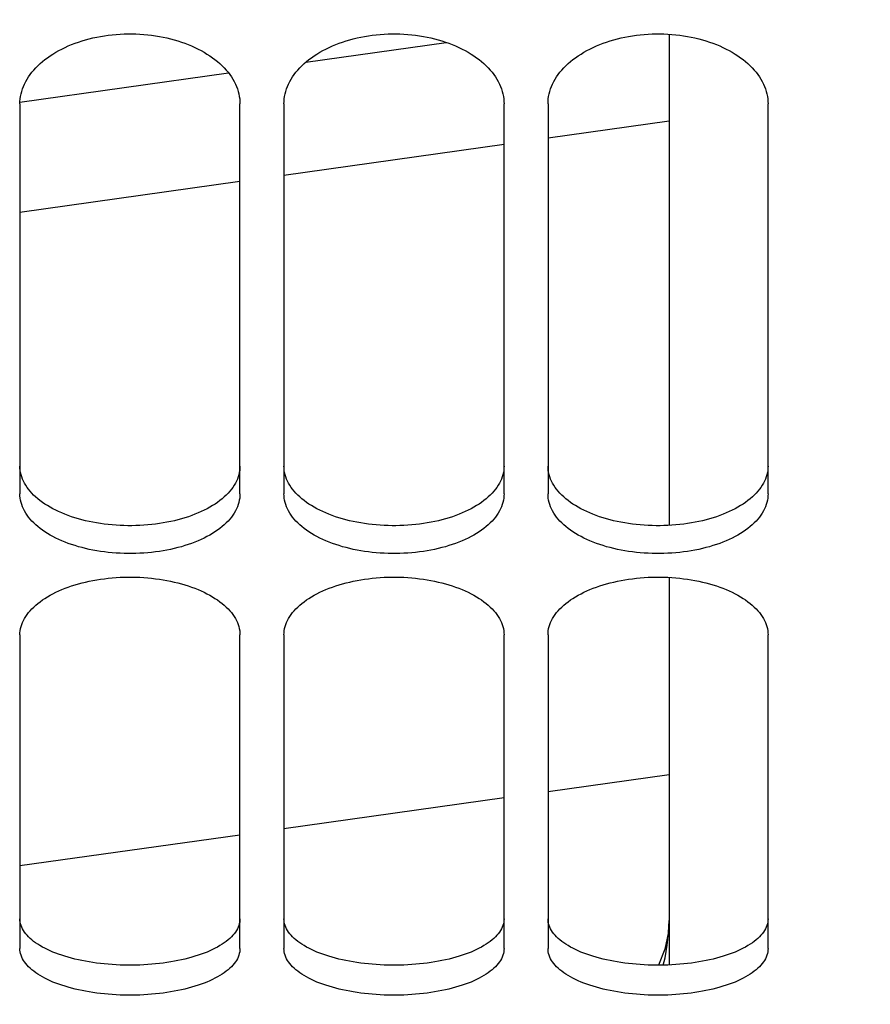
# Paper-space layout 'LSA473-8-012_1' of a CAD drawing. Units: millimetres. Extents: x 0 to 594, y 0 to 420.
# Drawn here: x 333 to 343, y 172 to 183 of the extents above; entities that cross this region are included whole.
import ezdxf

# ---------------------------------------------------------------- set-up
doc = ezdxf.new("R2010")
doc.units = ezdxf.units.MM
doc.header["$LTSCALE"] = 32.67
doc.layers.get('0').update_dxf_attribs({"linetype": 'CONTINUOUS'})
doc.layers.add('SOLIDES', color=7, linetype='CONTINUOUS')
doc.styles.get("Standard").update_dxf_attribs({"font": 'txt', "width": 0.85})
doc.dimstyles.new('DIMSTYLE_7', dxfattribs={"dimtxt": 3.5, "dimasz": 3.5, "dimexe": 1.5, "dimexo": 1, "dimgap": 0.875, "dimtad": 1, "dimdec": 0, "dimlfac": 4, "dimtxsty": 'STANDARD', "dimblk": '_FILLED', "dimblk1": '_FILLED', "dimblk2": '_FILLED', "dimcen": 0.09, "dimclrt": 5, "dimadec": 0, "dimazin": 0, "dimtp": 0.0001, "dimtm": 0.0001, "dimtfac": 1, "dimtdec": 0, "dimtofl": 0, "dimtmove": 0, "dimatfit": 3, "dimldrblk": '_FILLED', "dimfxl": 1, "dimtolj": 1, "dimarcsym": 0})

# ---------------------------------------------------------------- blocks, each defined once
blk = doc.blocks.new('_FILLED')
at = {"color": 0, "linetype": 'BYBLOCK'}
blk.add_solid([(0, 0), (-1, 0.2143), (-1, -0.2143)], dxfattribs=at)
blk = doc.blocks.new('*D34')
at = {"color": 2, "linetype": 'CONTINUOUS'}
for p, q in [((364.426, 229.27), (364.426, 133.112)), ((341.976, 152.118), (341.976, 111.785)), ((364.426, 127.19), (364.426, 111.785)), ((341.976, 113.285), (353.201, 113.285)), ((364.426, 113.285), (353.201, 113.285))]:
    blk.add_line(p, q, dxfattribs=at)
at = {"color": 2, "linetype": 'CONTINUOUS', "xscale": 3.5, "yscale": 3.5, "zscale": 3.5, "rotation": 180}
blk.add_blockref('_FILLED', (341.976, 113.285), dxfattribs=at)
at = {"color": 2, "linetype": 'CONTINUOUS', "xscale": 3.5, "yscale": 3.5, "zscale": 3.5}
blk.add_blockref('_FILLED', (364.426, 113.285), dxfattribs=at)
at = {"color": 5, "linetype": 'CONTINUOUS', "insert": (353.201, 117.66), "char_height": 3.5, "width": 8.925, "attachment_point": 2, "line_spacing_factor": 0.9}
blk.add_mtext('90', dxfattribs=at)

psp = doc.layouts.new('LSA473-8-012_1')

# ---------------------------------------------------------------- linework, layer by layer
at = {"color": 9, "linetype": 'CONTINUOUS'}
for p, q in [((336.725436, 182.641755), (338.319136, 182.865735)), ((333.473121, 182.184672), (335.845408, 182.518075)), ((340.85061, 174.541409), (339.47561, 174.348166)), ((338.97561, 174.277895), (336.47561, 173.926543)), ((335.97561, 173.856273), (333.47561, 173.504921))]:
    psp.add_line(p, q, dxfattribs=at)
at = {"color": 7, "linetype": 'CONTINUOUS'}
for p, q in [((340.85061, 182.957887), (340.85061, 177.375774)), ((340.85061, 181.96842), (339.47561, 181.775176)), ((338.97561, 181.704906), (336.47561, 181.353554)), ((335.97561, 181.283283), (333.47561, 180.931931)), ((340.85061, 176.784898), (340.85061, 172.37994))]:
    psp.add_line(p, q, dxfattribs=at)
psp.add_lwpolyline([(340.850619, 172.888475), (340.843723, 172.756972), (340.803798, 172.559859), (340.731918, 172.377337)], dxfattribs=at)
at = {"color": 9, "linetype": 'CONTINUOUS'}
psp.add_lwpolyline([(340.784297, 172.377882), (340.805536, 172.460614), (340.831059, 172.603118), (340.845842, 172.744392), (340.85061, 172.884438)], dxfattribs=at)
at = {"layer": 'SOLIDES', "color": 7, "linetype": 'CONTINUOUS'}
for p, q in [((333.47561, 182.166964), (333.47561, 177.735778)), ((335.97561, 177.735778), (335.97561, 182.166964)), ((336.47561, 182.166964), (336.47561, 177.735778)), ((338.97561, 177.735778), (338.97561, 182.166964)), ((339.47561, 182.166964), (339.47561, 177.735778)), ((341.97561, 177.735778), (341.97561, 182.166964)), ((333.47561, 176.132261), (333.47561, 172.56708)), ((335.97561, 172.56708), (335.97561, 176.132261)), ((336.47561, 176.132261), (336.47561, 172.56708)), ((338.97561, 172.56708), (338.97561, 176.132261)), ((339.47561, 176.132261), (339.47561, 172.56708)), ((341.97561, 172.56708), (341.97561, 176.132261))]:
    psp.add_line(p, q, dxfattribs=at)
for points in [[(333.47561, 182.166964), (333.476427, 182.195335), (333.478877, 182.223683), (333.48296, 182.252006), (333.488691, 182.280371), (333.496055, 182.308711), (333.505009, 182.336831), (333.515557, 182.36471), (333.527694, 182.392367), (333.541358, 182.419668), (333.556535, 182.446581), (333.573239, 182.473136), (333.591444, 182.499294), (333.611166, 182.525073), (333.632388, 182.550454), (333.655035, 182.575344), (333.67914, 182.599769), (333.704668, 182.623701), (333.731441, 182.646976), (333.759426, 182.669556), (333.788654, 182.691477), (333.819042, 182.712676), (333.850579, 182.733143), (333.883275, 182.752887), (333.917083, 182.771879), (333.952053, 182.790141), (333.988135, 182.807648), (334.02513, 182.824302), (334.063051, 182.840097), (334.101885, 182.855036), (334.141387, 182.86903), (334.181496, 182.882054), (334.222275, 182.894132), (334.263663, 182.905246), (334.305672, 182.9154), (334.348291, 182.92459), (334.39143, 182.932795), (334.43516, 182.940023), (334.479409, 182.946265), (334.523875, 182.951476), (334.568519, 182.955644), (334.61338, 182.95878), (334.658271, 182.960872), (334.703153, 182.961916), (334.748067, 182.961916), (334.792949, 182.960872), (334.83784, 182.95878), (334.882701, 182.955644), (334.927345, 182.951476), (334.971811, 182.946265), (335.01606, 182.940023), (335.05979, 182.932795), (335.102929, 182.92459), (335.145548, 182.9154), (335.187557, 182.905246), (335.228945, 182.894132), (335.269724, 182.882054), (335.309833, 182.86903), (335.349335, 182.855036), (335.388169, 182.840097), (335.42609, 182.824302), (335.463085, 182.807648), (335.499167, 182.790141), (335.534137, 182.771879), (335.567945, 182.752887), (335.600641, 182.733143), (335.632177, 182.712676), (335.662566, 182.691477), (335.691794, 182.669556), (335.719779, 182.646976), (335.746552, 182.623701), (335.77208, 182.599769), (335.796185, 182.575344), (335.818832, 182.550454), (335.840054, 182.525073), (335.859776, 182.499294), (335.87798, 182.473136), (335.894685, 182.446581), (335.909862, 182.419668), (335.923526, 182.392367), (335.935663, 182.36471), (335.946211, 182.336831), (335.955165, 182.308711), (335.962529, 182.280371), (335.96826, 182.252006), (335.972343, 182.223683), (335.974793, 182.195335), (335.97561, 182.166964)], [(336.47561, 182.166964), (336.476427, 182.195335), (336.478877, 182.223683), (336.48296, 182.252006), (336.488691, 182.280371), (336.496055, 182.308711), (336.505009, 182.336831), (336.515557, 182.36471), (336.527694, 182.392367), (336.541358, 182.419668), (336.556535, 182.446581), (336.573239, 182.473136), (336.591444, 182.499294), (336.611166, 182.525073), (336.632388, 182.550454), (336.655035, 182.575344), (336.67914, 182.599769), (336.704668, 182.623701), (336.731441, 182.646976), (336.759426, 182.669556), (336.788654, 182.691477), (336.819042, 182.712676), (336.850579, 182.733143), (336.883275, 182.752887), (336.917083, 182.771879), (336.952053, 182.790141), (336.988135, 182.807648), (337.02513, 182.824302), (337.063051, 182.840097), (337.101885, 182.855036), (337.141387, 182.86903), (337.181496, 182.882054), (337.222275, 182.894132), (337.263663, 182.905246), (337.305672, 182.9154), (337.348291, 182.92459), (337.39143, 182.932795), (337.43516, 182.940023), (337.479409, 182.946265), (337.523875, 182.951476), (337.568519, 182.955644), (337.61338, 182.95878), (337.658271, 182.960872), (337.703153, 182.961916), (337.748067, 182.961916), (337.792949, 182.960872), (337.83784, 182.95878), (337.882701, 182.955644), (337.927345, 182.951476), (337.971811, 182.946265), (338.01606, 182.940023), (338.05979, 182.932795), (338.102929, 182.92459), (338.145548, 182.9154), (338.187557, 182.905246), (338.228945, 182.894132), (338.269724, 182.882054), (338.309833, 182.86903), (338.349335, 182.855036), (338.388169, 182.840097), (338.42609, 182.824302), (338.463085, 182.807648), (338.499167, 182.790141), (338.534137, 182.771879), (338.567945, 182.752887), (338.600641, 182.733143), (338.632177, 182.712676), (338.662566, 182.691477), (338.691794, 182.669556), (338.719779, 182.646976), (338.746552, 182.623701), (338.77208, 182.599769), (338.796185, 182.575344), (338.818832, 182.550454), (338.840054, 182.525073), (338.859776, 182.499294), (338.87798, 182.473136), (338.894685, 182.446581), (338.909862, 182.419668), (338.923526, 182.392367), (338.935663, 182.36471), (338.946211, 182.336831), (338.955165, 182.308711), (338.962529, 182.280371), (338.96826, 182.252006), (338.972343, 182.223683), (338.974793, 182.195335), (338.97561, 182.166964)], [(339.47561, 182.166964), (339.476427, 182.195335), (339.478877, 182.223683), (339.48296, 182.252006), (339.488691, 182.280371), (339.496055, 182.308711), (339.505009, 182.336831), (339.515557, 182.36471), (339.527694, 182.392367), (339.541358, 182.419668), (339.556535, 182.446581), (339.573239, 182.473136), (339.591444, 182.499294), (339.611166, 182.525073), (339.632388, 182.550454), (339.655035, 182.575344), (339.67914, 182.599769), (339.704668, 182.623701), (339.731441, 182.646976), (339.759426, 182.669556), (339.788654, 182.691477), (339.819042, 182.712676), (339.850579, 182.733143), (339.883275, 182.752887), (339.917083, 182.771879), (339.952053, 182.790141), (339.988135, 182.807648), (340.02513, 182.824302), (340.063051, 182.840097), (340.101885, 182.855036), (340.141387, 182.86903), (340.181496, 182.882054), (340.222275, 182.894132), (340.263663, 182.905246), (340.305672, 182.9154), (340.348291, 182.92459), (340.39143, 182.932795), (340.43516, 182.940023), (340.479409, 182.946265), (340.523875, 182.951476), (340.568519, 182.955644), (340.61338, 182.95878), (340.658271, 182.960872), (340.703153, 182.961916), (340.748067, 182.961916), (340.792949, 182.960872), (340.83784, 182.95878), (340.882701, 182.955644), (340.927345, 182.951476), (340.971811, 182.946265), (341.01606, 182.940023), (341.05979, 182.932795), (341.102929, 182.92459), (341.145548, 182.9154), (341.187557, 182.905246), (341.228945, 182.894132), (341.269724, 182.882054), (341.309833, 182.86903), (341.349335, 182.855036), (341.388169, 182.840097), (341.42609, 182.824302), (341.463085, 182.807648), (341.499167, 182.790141), (341.534137, 182.771879), (341.567945, 182.752887), (341.600641, 182.733143), (341.632177, 182.712676), (341.662566, 182.691477), (341.691794, 182.669556), (341.719779, 182.646976), (341.746552, 182.623701), (341.77208, 182.599769), (341.796185, 182.575344), (341.818832, 182.550454), (341.840054, 182.525073), (341.859776, 182.499294), (341.87798, 182.473136), (341.894685, 182.446581), (341.909862, 182.419668), (341.923526, 182.392367), (341.935663, 182.36471), (341.946211, 182.336831), (341.955165, 182.308711), (341.962529, 182.280371), (341.96826, 182.252006), (341.972343, 182.223683), (341.974793, 182.195335), (341.97561, 182.166964)], [(335.97561, 177.735778), (335.974793, 177.710977), (335.972343, 177.686237), (335.96826, 177.661558), (335.962529, 177.636883), (335.955165, 177.612268), (335.946211, 177.587884), (335.935663, 177.563748), (335.923526, 177.539841), (335.909862, 177.516278), (335.894685, 177.493086), (335.87798, 177.470237), (335.859776, 177.447763), (335.840054, 177.425647), (335.818832, 177.403905), (335.796185, 177.382612), (335.77208, 177.361748), (335.746552, 177.341331), (335.719779, 177.321502), (335.691794, 177.302289), (335.662566, 177.283661), (335.632177, 177.265668), (335.600641, 177.248317), (335.567945, 177.231598), (335.534137, 177.215533), (335.499167, 177.200102), (335.463085, 177.185323), (335.42609, 177.171278), (335.388169, 177.15797), (335.349335, 177.145393), (335.309833, 177.133622), (335.269724, 177.122675), (335.228945, 177.112531), (335.187557, 177.103201), (335.145548, 177.094684), (335.102929, 177.086979), (335.05979, 177.080103), (335.01606, 177.074048), (334.971811, 177.068821), (334.927345, 177.064459), (334.882701, 177.060971), (334.83784, 177.058348), (334.792949, 177.056597), (334.748067, 177.055724), (334.703153, 177.055724), (334.658271, 177.056597), (334.61338, 177.058348), (334.568519, 177.060971), (334.523875, 177.064459), (334.479409, 177.068821), (334.43516, 177.074048), (334.39143, 177.080103), (334.348291, 177.086979), (334.305672, 177.094684), (334.263663, 177.103201), (334.222275, 177.112531), (334.181496, 177.122675), (334.141387, 177.133622), (334.101885, 177.145393), (334.063051, 177.15797), (334.02513, 177.171278), (333.988135, 177.185323), (333.952053, 177.200102), (333.917083, 177.215533), (333.883275, 177.231598), (333.850579, 177.248317), (333.819042, 177.265668), (333.788654, 177.283661), (333.759426, 177.302289), (333.731441, 177.321502), (333.704668, 177.341331), (333.67914, 177.361748), (333.655035, 177.382612), (333.632388, 177.403905), (333.611166, 177.425647), (333.591444, 177.447763), (333.573239, 177.470237), (333.556535, 177.493086), (333.541358, 177.516278), (333.527694, 177.539841), (333.515557, 177.563748), (333.505009, 177.587884), (333.496055, 177.612268), (333.488691, 177.636883), (333.48296, 177.661558), (333.478877, 177.686237), (333.476427, 177.710977), (333.47561, 177.735778)], [(338.97561, 177.735778), (338.974793, 177.710977), (338.972343, 177.686237), (338.96826, 177.661558), (338.962529, 177.636883), (338.955165, 177.612268), (338.946211, 177.587884), (338.935663, 177.563748), (338.923526, 177.539841), (338.909862, 177.516278), (338.894685, 177.493086), (338.87798, 177.470237), (338.859776, 177.447763), (338.840054, 177.425647), (338.818832, 177.403905), (338.796185, 177.382612), (338.77208, 177.361748), (338.746552, 177.341331), (338.719779, 177.321502), (338.691794, 177.302289), (338.662566, 177.283661), (338.632177, 177.265668), (338.600641, 177.248317), (338.567945, 177.231598), (338.534137, 177.215533), (338.499167, 177.200102), (338.463085, 177.185323), (338.42609, 177.171278), (338.388169, 177.15797), (338.349335, 177.145393), (338.309833, 177.133622), (338.269724, 177.122675), (338.228945, 177.112531), (338.187557, 177.103201), (338.145548, 177.094684), (338.102929, 177.086979), (338.05979, 177.080103), (338.01606, 177.074048), (337.971811, 177.068821), (337.927345, 177.064459), (337.882701, 177.060971), (337.83784, 177.058348), (337.792949, 177.056597), (337.748067, 177.055724), (337.703153, 177.055724), (337.658271, 177.056597), (337.61338, 177.058348), (337.568519, 177.060971), (337.523875, 177.064459), (337.479409, 177.068821), (337.43516, 177.074048), (337.39143, 177.080103), (337.348291, 177.086979), (337.305672, 177.094684), (337.263663, 177.103201), (337.222275, 177.112531), (337.181496, 177.122675), (337.141387, 177.133622), (337.101885, 177.145393), (337.063051, 177.15797), (337.02513, 177.171278), (336.988135, 177.185323), (336.952053, 177.200102), (336.917083, 177.215533), (336.883275, 177.231598), (336.850579, 177.248317), (336.819042, 177.265668), (336.788654, 177.283661), (336.759426, 177.302289), (336.731441, 177.321502), (336.704668, 177.341331), (336.67914, 177.361748), (336.655035, 177.382612), (336.632388, 177.403905), (336.611166, 177.425647), (336.591444, 177.447763), (336.573239, 177.470237), (336.556535, 177.493086), (336.541358, 177.516278), (336.527694, 177.539841), (336.515557, 177.563748), (336.505009, 177.587884), (336.496055, 177.612268), (336.488691, 177.636883), (336.48296, 177.661558), (336.478877, 177.686237), (336.476427, 177.710977), (336.47561, 177.735778)], [(341.97561, 177.735778), (341.974793, 177.710977), (341.972343, 177.686237), (341.96826, 177.661558), (341.962529, 177.636883), (341.955165, 177.612268), (341.946211, 177.587884), (341.935663, 177.563748), (341.923526, 177.539841), (341.909862, 177.516278), (341.894685, 177.493086), (341.87798, 177.470237), (341.859776, 177.447763), (341.840054, 177.425647), (341.818832, 177.403905), (341.796185, 177.382612), (341.77208, 177.361748), (341.746552, 177.341331), (341.719779, 177.321502), (341.691794, 177.302289), (341.662566, 177.283661), (341.632177, 177.265668), (341.600641, 177.248317), (341.567945, 177.231598), (341.534137, 177.215533), (341.499167, 177.200102), (341.463085, 177.185323), (341.42609, 177.171278), (341.388169, 177.15797), (341.349335, 177.145393), (341.309833, 177.133622), (341.269724, 177.122675), (341.228945, 177.112531), (341.187557, 177.103201), (341.145548, 177.094684), (341.102929, 177.086979), (341.05979, 177.080103), (341.01606, 177.074048), (340.971811, 177.068821), (340.927345, 177.064459), (340.882701, 177.060971), (340.83784, 177.058348), (340.792949, 177.056597), (340.748067, 177.055724), (340.703153, 177.055724), (340.658271, 177.056597), (340.61338, 177.058348), (340.568519, 177.060971), (340.523875, 177.064459), (340.479409, 177.068821), (340.43516, 177.074048), (340.39143, 177.080103), (340.348291, 177.086979), (340.305672, 177.094684), (340.263663, 177.103201), (340.222275, 177.112531), (340.181496, 177.122675), (340.141387, 177.133622), (340.101885, 177.145393), (340.063051, 177.15797), (340.02513, 177.171278), (339.988135, 177.185323), (339.952053, 177.200102), (339.917083, 177.215533), (339.883275, 177.231598), (339.850579, 177.248317), (339.819042, 177.265668), (339.788654, 177.283661), (339.759426, 177.302289), (339.731441, 177.321502), (339.704668, 177.341331), (339.67914, 177.361748), (339.655035, 177.382612), (339.632388, 177.403905), (339.611166, 177.425647), (339.591444, 177.447763), (339.573239, 177.470237), (339.556535, 177.493086), (339.541358, 177.516278), (339.527694, 177.539841), (339.515557, 177.563748), (339.505009, 177.587884), (339.496055, 177.612268), (339.488691, 177.636883), (339.48296, 177.661558), (339.478877, 177.686237), (339.476427, 177.710977), (339.47561, 177.735778)], [(333.47561, 176.132261), (333.476427, 176.155597), (333.478877, 176.178918), (333.48296, 176.202226), (333.488691, 176.225573), (333.496055, 176.248906), (333.505009, 176.272063), (333.515557, 176.295027), (333.527694, 176.317813), (333.541358, 176.340312), (333.556535, 176.362495), (333.573239, 176.384389), (333.591444, 176.405961), (333.611166, 176.427223), (333.632388, 176.448162), (333.655035, 176.468702), (333.67914, 176.48886), (333.704668, 176.508616), (333.731441, 176.527834), (333.759426, 176.546481), (333.788654, 176.564587), (333.819042, 176.582101), (333.850579, 176.599012), (333.883275, 176.615329), (333.917083, 176.631026), (333.952053, 176.646122), (333.988135, 176.660597), (334.02513, 176.674368), (334.063051, 176.687431), (334.101885, 176.699787), (334.141387, 176.711363), (334.181496, 176.722138), (334.222275, 176.732131), (334.263663, 176.741328), (334.305672, 176.74973), (334.348291, 176.757336), (334.39143, 176.764127), (334.43516, 176.770109), (334.479409, 176.775277), (334.523875, 176.77959), (334.568519, 176.78304), (334.61338, 176.785637), (334.658271, 176.787369), (334.703153, 176.788233), (334.748067, 176.788233), (334.792949, 176.787369), (334.83784, 176.785637), (334.882701, 176.78304), (334.927345, 176.77959), (334.971811, 176.775277), (335.01606, 176.770109), (335.05979, 176.764127), (335.102929, 176.757336), (335.145548, 176.74973), (335.187557, 176.741328), (335.228945, 176.732131), (335.269724, 176.722138), (335.309833, 176.711363), (335.349335, 176.699787), (335.388169, 176.687431), (335.42609, 176.674368), (335.463085, 176.660597), (335.499167, 176.646122), (335.534137, 176.631026), (335.567945, 176.615329), (335.600641, 176.599012), (335.632177, 176.582101), (335.662566, 176.564587), (335.691794, 176.546481), (335.719779, 176.527834), (335.746552, 176.508616), (335.77208, 176.48886), (335.796185, 176.468702), (335.818832, 176.448162), (335.840054, 176.427223), (335.859776, 176.405961), (335.87798, 176.384389), (335.894685, 176.362495), (335.909862, 176.340312), (335.923526, 176.317813), (335.935663, 176.295027), (335.946211, 176.272063), (335.955165, 176.248906), (335.962529, 176.225573), (335.96826, 176.202226), (335.972343, 176.178918), (335.974793, 176.155597), (335.97561, 176.132261)], [(336.47561, 176.132261), (336.476427, 176.155597), (336.478877, 176.178918), (336.48296, 176.202226), (336.488691, 176.225573), (336.496055, 176.248906), (336.505009, 176.272063), (336.515557, 176.295027), (336.527694, 176.317813), (336.541358, 176.340312), (336.556535, 176.362495), (336.573239, 176.384389), (336.591444, 176.405961), (336.611166, 176.427223), (336.632388, 176.448162), (336.655035, 176.468702), (336.67914, 176.48886), (336.704668, 176.508616), (336.731441, 176.527834), (336.759426, 176.546481), (336.788654, 176.564587), (336.819042, 176.582101), (336.850579, 176.599012), (336.883275, 176.615329), (336.917083, 176.631026), (336.952053, 176.646122), (336.988135, 176.660597), (337.02513, 176.674368), (337.063051, 176.687431), (337.101885, 176.699787), (337.141387, 176.711363), (337.181496, 176.722138), (337.222275, 176.732131), (337.263663, 176.741328), (337.305672, 176.74973), (337.348291, 176.757336), (337.39143, 176.764127), (337.43516, 176.770109), (337.479409, 176.775277), (337.523875, 176.77959), (337.568519, 176.78304), (337.61338, 176.785637), (337.658271, 176.787369), (337.703153, 176.788233), (337.748067, 176.788233), (337.792949, 176.787369), (337.83784, 176.785637), (337.882701, 176.78304), (337.927345, 176.77959), (337.971811, 176.775277), (338.01606, 176.770109), (338.05979, 176.764127), (338.102929, 176.757336), (338.145548, 176.74973), (338.187557, 176.741328), (338.228945, 176.732131), (338.269724, 176.722138), (338.309833, 176.711363), (338.349335, 176.699787), (338.388169, 176.687431), (338.42609, 176.674368), (338.463085, 176.660597), (338.499167, 176.646122), (338.534137, 176.631026), (338.567945, 176.615329), (338.600641, 176.599012), (338.632177, 176.582101), (338.662566, 176.564587), (338.691794, 176.546481), (338.719779, 176.527834), (338.746552, 176.508616), (338.77208, 176.48886), (338.796185, 176.468702), (338.818832, 176.448162), (338.840054, 176.427223), (338.859776, 176.405961), (338.87798, 176.384389), (338.894685, 176.362495), (338.909862, 176.340312), (338.923526, 176.317813), (338.935663, 176.295027), (338.946211, 176.272063), (338.955165, 176.248906), (338.962529, 176.225573), (338.96826, 176.202226), (338.972343, 176.178918), (338.974793, 176.155597), (338.97561, 176.132261)], [(339.47561, 176.132261), (339.476427, 176.155597), (339.478877, 176.178918), (339.48296, 176.202226), (339.488691, 176.225573), (339.496055, 176.248906), (339.505009, 176.272063), (339.515557, 176.295027), (339.527694, 176.317813), (339.541358, 176.340312), (339.556535, 176.362495), (339.573239, 176.384389), (339.591444, 176.405961), (339.611166, 176.427223), (339.632388, 176.448162), (339.655035, 176.468702), (339.67914, 176.48886), (339.704668, 176.508616), (339.731441, 176.527834), (339.759426, 176.546481), (339.788654, 176.564587), (339.819042, 176.582101), (339.850579, 176.599012), (339.883275, 176.615329), (339.917083, 176.631026), (339.952053, 176.646122), (339.988135, 176.660597), (340.02513, 176.674368), (340.063051, 176.687431), (340.101885, 176.699787), (340.141387, 176.711363), (340.181496, 176.722138), (340.222275, 176.732131), (340.263663, 176.741328), (340.305672, 176.74973), (340.348291, 176.757336), (340.39143, 176.764127), (340.43516, 176.770109), (340.479409, 176.775277), (340.523875, 176.77959), (340.568519, 176.78304), (340.61338, 176.785637), (340.658271, 176.787369), (340.703153, 176.788233), (340.748067, 176.788233), (340.792949, 176.787369), (340.83784, 176.785637), (340.882701, 176.78304), (340.927345, 176.77959), (340.971811, 176.775277), (341.01606, 176.770109), (341.05979, 176.764127), (341.102929, 176.757336), (341.145548, 176.74973), (341.187557, 176.741328), (341.228945, 176.732131), (341.269724, 176.722138), (341.309833, 176.711363), (341.349335, 176.699787), (341.388169, 176.687431), (341.42609, 176.674368), (341.463085, 176.660597), (341.499167, 176.646122), (341.534137, 176.631026), (341.567945, 176.615329), (341.600641, 176.599012), (341.632177, 176.582101), (341.662566, 176.564587), (341.691794, 176.546481), (341.719779, 176.527834), (341.746552, 176.508616), (341.77208, 176.48886), (341.796185, 176.468702), (341.818832, 176.448162), (341.840054, 176.427223), (341.859776, 176.405961), (341.87798, 176.384389), (341.894685, 176.362495), (341.909862, 176.340312), (341.923526, 176.317813), (341.935663, 176.295027), (341.946211, 176.272063), (341.955165, 176.248906), (341.962529, 176.225573), (341.96826, 176.202226), (341.972343, 176.178918), (341.974793, 176.155597), (341.97561, 176.132261)], [(335.97561, 172.56708), (335.974793, 172.547635), (335.972343, 172.528245), (335.96826, 172.508908), (335.962529, 172.489581), (335.955165, 172.470308), (335.946211, 172.451222), (335.935663, 172.432336), (335.923526, 172.413636), (335.909862, 172.395212), (335.894685, 172.377083), (335.87798, 172.359227), (335.859776, 172.341671), (335.840054, 172.324399), (335.818832, 172.307425), (335.796185, 172.290807), (335.77208, 172.274527), (335.746552, 172.258602), (335.719779, 172.24314), (335.691794, 172.228162), (335.662566, 172.213644), (335.632177, 172.199624), (335.600641, 172.186108), (335.567945, 172.173087), (335.534137, 172.16058), (335.499167, 172.148568), (335.463085, 172.137066), (335.42609, 172.126138), (335.388169, 172.115785), (335.349335, 172.106004), (335.309833, 172.09685), (335.269724, 172.088338), (335.228945, 172.080452), (335.187557, 172.0732), (335.145548, 172.066581), (335.102929, 172.060593), (335.05979, 172.055251), (335.01606, 172.050547), (334.971811, 172.046486), (334.927345, 172.043098), (334.882701, 172.040388), (334.83784, 172.03835), (334.792949, 172.036991), (334.748067, 172.036312), (334.703153, 172.036312), (334.658271, 172.036991), (334.61338, 172.03835), (334.568519, 172.040388), (334.523875, 172.043098), (334.479409, 172.046486), (334.43516, 172.050547), (334.39143, 172.055251), (334.348291, 172.060593), (334.305672, 172.066581), (334.263663, 172.0732), (334.222275, 172.080452), (334.181496, 172.088338), (334.141387, 172.09685), (334.101885, 172.106004), (334.063051, 172.115785), (334.02513, 172.126138), (333.988135, 172.137066), (333.952053, 172.148568), (333.917083, 172.16058), (333.883275, 172.173087), (333.850579, 172.186108), (333.819042, 172.199624), (333.788654, 172.213644), (333.759426, 172.228162), (333.731441, 172.24314), (333.704668, 172.258602), (333.67914, 172.274527), (333.655035, 172.290807), (333.632388, 172.307425), (333.611166, 172.324399), (333.591444, 172.341671), (333.573239, 172.359227), (333.556535, 172.377083), (333.541358, 172.395212), (333.527694, 172.413636), (333.515557, 172.432336), (333.505009, 172.451222), (333.496055, 172.470308), (333.488691, 172.489581), (333.48296, 172.508908), (333.478877, 172.528245), (333.476427, 172.547635), (333.47561, 172.56708)], [(338.97561, 172.56708), (338.974793, 172.547635), (338.972343, 172.528245), (338.96826, 172.508908), (338.962529, 172.489581), (338.955165, 172.470308), (338.946211, 172.451222), (338.935663, 172.432336), (338.923526, 172.413636), (338.909862, 172.395212), (338.894685, 172.377083), (338.87798, 172.359227), (338.859776, 172.341671), (338.840054, 172.324399), (338.818832, 172.307425), (338.796185, 172.290807), (338.77208, 172.274527), (338.746552, 172.258602), (338.719779, 172.24314), (338.691794, 172.228162), (338.662566, 172.213644), (338.632177, 172.199624), (338.600641, 172.186108), (338.567945, 172.173087), (338.534137, 172.16058), (338.499167, 172.148568), (338.463085, 172.137066), (338.42609, 172.126138), (338.388169, 172.115785), (338.349335, 172.106004), (338.309833, 172.09685), (338.269724, 172.088338), (338.228945, 172.080452), (338.187557, 172.0732), (338.145548, 172.066581), (338.102929, 172.060593), (338.05979, 172.055251), (338.01606, 172.050547), (337.971811, 172.046486), (337.927345, 172.043098), (337.882701, 172.040388), (337.83784, 172.03835), (337.792949, 172.036991), (337.748067, 172.036312), (337.703153, 172.036312), (337.658271, 172.036991), (337.61338, 172.03835), (337.568519, 172.040388), (337.523875, 172.043098), (337.479409, 172.046486), (337.43516, 172.050547), (337.39143, 172.055251), (337.348291, 172.060593), (337.305672, 172.066581), (337.263663, 172.0732), (337.222275, 172.080452), (337.181496, 172.088338), (337.141387, 172.09685), (337.101885, 172.106004), (337.063051, 172.115785), (337.02513, 172.126138), (336.988135, 172.137066), (336.952053, 172.148568), (336.917083, 172.16058), (336.883275, 172.173087), (336.850579, 172.186108), (336.819042, 172.199624), (336.788654, 172.213644), (336.759426, 172.228162), (336.731441, 172.24314), (336.704668, 172.258602), (336.67914, 172.274527), (336.655035, 172.290807), (336.632388, 172.307425), (336.611166, 172.324399), (336.591444, 172.341671), (336.573239, 172.359227), (336.556535, 172.377083), (336.541358, 172.395212), (336.527694, 172.413636), (336.515557, 172.432336), (336.505009, 172.451222), (336.496055, 172.470308), (336.488691, 172.489581), (336.48296, 172.508908), (336.478877, 172.528245), (336.476427, 172.547635), (336.47561, 172.56708)], [(341.97561, 172.56708), (341.974793, 172.547635), (341.972343, 172.528245), (341.96826, 172.508908), (341.962529, 172.489581), (341.955165, 172.470308), (341.946211, 172.451222), (341.935663, 172.432336), (341.923526, 172.413636), (341.909862, 172.395212), (341.894685, 172.377083), (341.87798, 172.359227), (341.859776, 172.341671), (341.840054, 172.324399), (341.818832, 172.307425), (341.796185, 172.290807), (341.77208, 172.274527), (341.746552, 172.258602), (341.719779, 172.24314), (341.691794, 172.228162), (341.662566, 172.213644), (341.632177, 172.199624), (341.600641, 172.186108), (341.567945, 172.173087), (341.534137, 172.16058), (341.499167, 172.148568), (341.463085, 172.137066), (341.42609, 172.126138), (341.388169, 172.115785), (341.349335, 172.106004), (341.309833, 172.09685), (341.269724, 172.088338), (341.228945, 172.080452), (341.187557, 172.0732), (341.145548, 172.066581), (341.102929, 172.060593), (341.05979, 172.055251), (341.01606, 172.050547), (340.971811, 172.046486), (340.927345, 172.043098), (340.882701, 172.040388), (340.83784, 172.03835), (340.792949, 172.036991), (340.748067, 172.036312), (340.703153, 172.036312), (340.658271, 172.036991), (340.61338, 172.03835), (340.568519, 172.040388), (340.523875, 172.043098), (340.479409, 172.046486), (340.43516, 172.050547), (340.39143, 172.055251), (340.348291, 172.060593), (340.305672, 172.066581), (340.263663, 172.0732), (340.222275, 172.080452), (340.181496, 172.088338), (340.141387, 172.09685), (340.101885, 172.106004), (340.063051, 172.115785), (340.02513, 172.126138), (339.988135, 172.137066), (339.952053, 172.148568), (339.917083, 172.16058), (339.883275, 172.173087), (339.850579, 172.186108), (339.819042, 172.199624), (339.788654, 172.213644), (339.759426, 172.228162), (339.731441, 172.24314), (339.704668, 172.258602), (339.67914, 172.274527), (339.655035, 172.290807), (339.632388, 172.307425), (339.611166, 172.324399), (339.591444, 172.341671), (339.573239, 172.359227), (339.556535, 172.377083), (339.541358, 172.395212), (339.527694, 172.413636), (339.515557, 172.432336), (339.505009, 172.451222), (339.496055, 172.470308), (339.488691, 172.489581), (339.48296, 172.508908), (339.478877, 172.528245), (339.476427, 172.547635), (339.47561, 172.56708)]]:
    psp.add_lwpolyline(points, dxfattribs=at)
at = {"layer": 'SOLIDES', "color": 3, "linetype": 'CONTINUOUS'}
for points in [[(335.97561, 178.049179), (335.974799, 178.024574), (335.972363, 178.000027), (335.968304, 177.975539), (335.962606, 177.951053), (335.955285, 177.926626), (335.946382, 177.902424), (335.935891, 177.878464), (335.923819, 177.854728), (335.910225, 177.831329), (335.895123, 177.808294), (335.878499, 177.785595), (335.860377, 177.763263), (335.84074, 177.741284), (335.819606, 177.71967), (335.797045, 177.698498), (335.773023, 177.677743), (335.747575, 177.657428), (335.720878, 177.637692), (335.692962, 177.618561), (335.663796, 177.600007), (335.633464, 177.582079), (335.601978, 177.564787), (335.569325, 177.54812), (335.535551, 177.532101), (335.500604, 177.516708), (335.464536, 177.501962), (335.427542, 177.487944), (335.389608, 177.474655), (335.350748, 177.462093), (335.311208, 177.450332), (335.271049, 177.439392), (335.23021, 177.429251), (335.188752, 177.419923), (335.146666, 177.411405), (335.103959, 177.403699), (335.060725, 177.39682), (335.016889, 177.390762), (334.972526, 177.385532), (334.927939, 177.381166), (334.883169, 177.377675), (334.838176, 177.375048), (334.793151, 177.373296), (334.748135, 177.372422), (334.703085, 177.372422), (334.658069, 177.373296), (334.613044, 177.375048), (334.568051, 177.377675), (334.523281, 177.381166), (334.478694, 177.385532), (334.43433, 177.390762), (334.390495, 177.39682), (334.347261, 177.403699), (334.304554, 177.411405), (334.262468, 177.419923), (334.22101, 177.429251), (334.180171, 177.439392), (334.140012, 177.450332), (334.100472, 177.462093), (334.061612, 177.474655), (334.023678, 177.487944), (333.986684, 177.501962), (333.950616, 177.516708), (333.915669, 177.532101), (333.881895, 177.54812), (333.849242, 177.564787), (333.817756, 177.582079), (333.787424, 177.600007), (333.758258, 177.618561), (333.730342, 177.637692), (333.703645, 177.657428), (333.678197, 177.677743), (333.654175, 177.698498), (333.631614, 177.71967), (333.61048, 177.741284), (333.590843, 177.763263), (333.572721, 177.785595), (333.556097, 177.808294), (333.540995, 177.831329), (333.527401, 177.854728), (333.515329, 177.878464), (333.504838, 177.902424), (333.495935, 177.926626), (333.488614, 177.951053), (333.482916, 177.975539), (333.478857, 178.000027), (333.476421, 178.024574), (333.47561, 178.049179)], [(338.97561, 178.049179), (338.974799, 178.024574), (338.972363, 178.000027), (338.968304, 177.975539), (338.962606, 177.951053), (338.955285, 177.926626), (338.946382, 177.902424), (338.935891, 177.878464), (338.923819, 177.854728), (338.910225, 177.831329), (338.895123, 177.808294), (338.878499, 177.785595), (338.860377, 177.763263), (338.84074, 177.741284), (338.819606, 177.71967), (338.797045, 177.698498), (338.773023, 177.677743), (338.747575, 177.657428), (338.720878, 177.637692), (338.692962, 177.618561), (338.663796, 177.600007), (338.633464, 177.582079), (338.601978, 177.564787), (338.569325, 177.54812), (338.535551, 177.532101), (338.500604, 177.516708), (338.464536, 177.501962), (338.427542, 177.487944), (338.389608, 177.474655), (338.350748, 177.462093), (338.311208, 177.450332), (338.271049, 177.439392), (338.23021, 177.429251), (338.188752, 177.419923), (338.146666, 177.411405), (338.103959, 177.403699), (338.060725, 177.39682), (338.016889, 177.390762), (337.972526, 177.385532), (337.927939, 177.381166), (337.883169, 177.377675), (337.838176, 177.375048), (337.793151, 177.373296), (337.748135, 177.372422), (337.703085, 177.372422), (337.658069, 177.373296), (337.613044, 177.375048), (337.568051, 177.377675), (337.523281, 177.381166), (337.478694, 177.385532), (337.43433, 177.390762), (337.390495, 177.39682), (337.347261, 177.403699), (337.304554, 177.411405), (337.262468, 177.419923), (337.22101, 177.429251), (337.180171, 177.439392), (337.140012, 177.450332), (337.100472, 177.462093), (337.061612, 177.474655), (337.023678, 177.487944), (336.986684, 177.501962), (336.950616, 177.516708), (336.915669, 177.532101), (336.881895, 177.54812), (336.849242, 177.564787), (336.817756, 177.582079), (336.787424, 177.600007), (336.758258, 177.618561), (336.730342, 177.637692), (336.703645, 177.657428), (336.678197, 177.677743), (336.654175, 177.698498), (336.631614, 177.71967), (336.61048, 177.741284), (336.590843, 177.763263), (336.572721, 177.785595), (336.556097, 177.808294), (336.540995, 177.831329), (336.527401, 177.854728), (336.515329, 177.878464), (336.504838, 177.902424), (336.495935, 177.926626), (336.488614, 177.951053), (336.482916, 177.975539), (336.478857, 178.000027), (336.476421, 178.024574), (336.47561, 178.049179)], [(341.97561, 178.049179), (341.974799, 178.024574), (341.972363, 178.000027), (341.968304, 177.975539), (341.962606, 177.951053), (341.955285, 177.926626), (341.946382, 177.902424), (341.935891, 177.878464), (341.923819, 177.854728), (341.910225, 177.831329), (341.895123, 177.808294), (341.878499, 177.785595), (341.860377, 177.763263), (341.84074, 177.741284), (341.819606, 177.71967), (341.797045, 177.698498), (341.773023, 177.677743), (341.747575, 177.657428), (341.720878, 177.637692), (341.692962, 177.618561), (341.663796, 177.600007), (341.633464, 177.582079), (341.601978, 177.564787), (341.569325, 177.54812), (341.535551, 177.532101), (341.500604, 177.516708), (341.464536, 177.501962), (341.427542, 177.487944), (341.389608, 177.474655), (341.350748, 177.462093), (341.311208, 177.450332), (341.271049, 177.439392), (341.23021, 177.429251), (341.188752, 177.419923), (341.146666, 177.411405), (341.103959, 177.403699), (341.060725, 177.39682), (341.016889, 177.390762), (340.972526, 177.385532), (340.927939, 177.381166), (340.883169, 177.377675), (340.838176, 177.375048), (340.793151, 177.373296), (340.748135, 177.372422), (340.703085, 177.372422), (340.658069, 177.373296), (340.613044, 177.375048), (340.568051, 177.377675), (340.523281, 177.381166), (340.478694, 177.385532), (340.43433, 177.390762), (340.390495, 177.39682), (340.347261, 177.403699), (340.304554, 177.411405), (340.262468, 177.419923), (340.22101, 177.429251), (340.180171, 177.439392), (340.140012, 177.450332), (340.100472, 177.462093), (340.061612, 177.474655), (340.023678, 177.487944), (339.986684, 177.501962), (339.950616, 177.516708), (339.915669, 177.532101), (339.881895, 177.54812), (339.849242, 177.564787), (339.817756, 177.582079), (339.787424, 177.600007), (339.758258, 177.618561), (339.730342, 177.637692), (339.703645, 177.657428), (339.678197, 177.677743), (339.654175, 177.698498), (339.631614, 177.71967), (339.61048, 177.741284), (339.590843, 177.763263), (339.572721, 177.785595), (339.556097, 177.808294), (339.540995, 177.831329), (339.527401, 177.854728), (339.515329, 177.878464), (339.504838, 177.902424), (339.495935, 177.926626), (339.488614, 177.951053), (339.482916, 177.975539), (339.478857, 178.000027), (339.476421, 178.024574), (339.47561, 178.049179)], [(335.97561, 172.905531), (335.974799, 172.88624), (335.972363, 172.867), (335.968304, 172.847814), (335.962606, 172.828635), (335.955285, 172.809509), (335.946382, 172.790565), (335.935891, 172.771817), (335.923819, 172.753251), (335.910225, 172.734954), (335.895123, 172.716948), (335.878499, 172.699209), (335.860377, 172.681764), (335.84074, 172.664599), (335.819606, 172.647725), (335.797045, 172.6312), (335.773023, 172.615006), (335.747575, 172.59916), (335.720878, 172.583769), (335.692962, 172.568856), (335.663796, 172.554395), (335.633464, 172.540426), (335.601978, 172.526956), (335.569325, 172.513976), (335.535551, 172.501503), (335.500604, 172.489522), (335.464536, 172.478045), (335.427542, 172.467138), (335.389608, 172.4568), (335.350748, 172.44703), (335.311208, 172.437884), (335.271049, 172.429378), (335.23021, 172.421494), (335.188752, 172.414243), (335.146666, 172.407624), (335.103959, 172.401635), (335.060725, 172.39629), (335.016889, 172.391584), (334.972526, 172.38752), (334.927939, 172.384129), (334.883169, 172.381417), (334.838176, 172.379377), (334.793151, 172.378016), (334.748135, 172.377337), (334.703085, 172.377337), (334.658069, 172.378016), (334.613044, 172.379377), (334.568051, 172.381417), (334.523281, 172.384129), (334.478694, 172.38752), (334.43433, 172.391584), (334.390495, 172.39629), (334.347261, 172.401635), (334.304554, 172.407624), (334.262468, 172.414243), (334.22101, 172.421494), (334.180171, 172.429378), (334.140012, 172.437884), (334.100472, 172.44703), (334.061612, 172.4568), (334.023678, 172.467138), (333.986684, 172.478045), (333.950616, 172.489522), (333.915669, 172.501503), (333.881895, 172.513976), (333.849242, 172.526956), (333.817756, 172.540426), (333.787424, 172.554395), (333.758258, 172.568856), (333.730342, 172.583769), (333.703645, 172.59916), (333.678197, 172.615006), (333.654175, 172.6312), (333.631614, 172.647725), (333.61048, 172.664599), (333.590843, 172.681764), (333.572721, 172.699209), (333.556097, 172.716948), (333.540995, 172.734954), (333.527401, 172.753251), (333.515329, 172.771817), (333.504838, 172.790565), (333.495935, 172.809509), (333.488614, 172.828635), (333.482916, 172.847814), (333.478857, 172.867), (333.476421, 172.88624), (333.47561, 172.905531)], [(338.97561, 172.905531), (338.974799, 172.88624), (338.972363, 172.867), (338.968304, 172.847814), (338.962606, 172.828635), (338.955285, 172.809509), (338.946382, 172.790565), (338.935891, 172.771817), (338.923819, 172.753251), (338.910225, 172.734954), (338.895123, 172.716948), (338.878499, 172.699209), (338.860377, 172.681764), (338.84074, 172.664599), (338.819606, 172.647725), (338.797045, 172.6312), (338.773023, 172.615006), (338.747575, 172.59916), (338.720878, 172.583769), (338.692962, 172.568856), (338.663796, 172.554395), (338.633464, 172.540426), (338.601978, 172.526956), (338.569325, 172.513976), (338.535551, 172.501503), (338.500604, 172.489522), (338.464536, 172.478045), (338.427542, 172.467138), (338.389608, 172.4568), (338.350748, 172.44703), (338.311208, 172.437884), (338.271049, 172.429378), (338.23021, 172.421494), (338.188752, 172.414243), (338.146666, 172.407624), (338.103959, 172.401635), (338.060725, 172.39629), (338.016889, 172.391584), (337.972526, 172.38752), (337.927939, 172.384129), (337.883169, 172.381417), (337.838176, 172.379377), (337.793151, 172.378016), (337.748135, 172.377337), (337.703085, 172.377337), (337.658069, 172.378016), (337.613044, 172.379377), (337.568051, 172.381417), (337.523281, 172.384129), (337.478694, 172.38752), (337.43433, 172.391584), (337.390495, 172.39629), (337.347261, 172.401635), (337.304554, 172.407624), (337.262468, 172.414243), (337.22101, 172.421494), (337.180171, 172.429378), (337.140012, 172.437884), (337.100472, 172.44703), (337.061612, 172.4568), (337.023678, 172.467138), (336.986684, 172.478045), (336.950616, 172.489522), (336.915669, 172.501503), (336.881895, 172.513976), (336.849242, 172.526956), (336.817756, 172.540426), (336.787424, 172.554395), (336.758258, 172.568856), (336.730342, 172.583769), (336.703645, 172.59916), (336.678197, 172.615006), (336.654175, 172.6312), (336.631614, 172.647725), (336.61048, 172.664599), (336.590843, 172.681764), (336.572721, 172.699209), (336.556097, 172.716948), (336.540995, 172.734954), (336.527401, 172.753251), (336.515329, 172.771817), (336.504838, 172.790565), (336.495935, 172.809509), (336.488614, 172.828635), (336.482916, 172.847814), (336.478857, 172.867), (336.476421, 172.88624), (336.47561, 172.905531)], [(341.97561, 172.905531), (341.974799, 172.88624), (341.972363, 172.867), (341.968304, 172.847814), (341.962606, 172.828635), (341.955285, 172.809509), (341.946382, 172.790565), (341.935891, 172.771817), (341.923819, 172.753251), (341.910225, 172.734954), (341.895123, 172.716948), (341.878499, 172.699209), (341.860377, 172.681764), (341.84074, 172.664599), (341.819606, 172.647725), (341.797045, 172.6312), (341.773023, 172.615006), (341.747575, 172.59916), (341.720878, 172.583769), (341.692962, 172.568856), (341.663796, 172.554395), (341.633464, 172.540426), (341.601978, 172.526956), (341.569325, 172.513976), (341.535551, 172.501503), (341.500604, 172.489522), (341.464536, 172.478045), (341.427542, 172.467138), (341.389608, 172.4568), (341.350748, 172.44703), (341.311208, 172.437884), (341.271049, 172.429378), (341.23021, 172.421494), (341.188752, 172.414243), (341.146666, 172.407624), (341.103959, 172.401635), (341.060725, 172.39629), (341.016889, 172.391584), (340.972526, 172.38752), (340.927939, 172.384129), (340.883169, 172.381417), (340.838176, 172.379377), (340.793151, 172.378016), (340.748135, 172.377337), (340.703085, 172.377337), (340.658069, 172.378016), (340.613044, 172.379377), (340.568051, 172.381417), (340.523281, 172.384129), (340.478694, 172.38752), (340.43433, 172.391584), (340.390495, 172.39629), (340.347261, 172.401635), (340.304554, 172.407624), (340.262468, 172.414243), (340.22101, 172.421494), (340.180171, 172.429378), (340.140012, 172.437884), (340.100472, 172.44703), (340.061612, 172.4568), (340.023678, 172.467138), (339.986684, 172.478045), (339.950616, 172.489522), (339.915669, 172.501503), (339.881895, 172.513976), (339.849242, 172.526956), (339.817756, 172.540426), (339.787424, 172.554395), (339.758258, 172.568856), (339.730342, 172.583769), (339.703645, 172.59916), (339.678197, 172.615006), (339.654175, 172.6312), (339.631614, 172.647725), (339.61048, 172.664599), (339.590843, 172.681764), (339.572721, 172.699209), (339.556097, 172.716948), (339.540995, 172.734954), (339.527401, 172.753251), (339.515329, 172.771817), (339.504838, 172.790565), (339.495935, 172.809509), (339.488614, 172.828635), (339.482916, 172.847814), (339.478857, 172.867), (339.476421, 172.88624), (339.47561, 172.905531)]]:
    psp.add_lwpolyline(points, dxfattribs=at)

# ---------------------------------------------------------------- dimensions: what is measured, and where the dimension line sits
at = {"color": 2, "linetype": 'CONTINUOUS'}
dim = psp.add_linear_dim(base=(364.42561, 113.284676), p1=(341.97561, 153.118395), p2=(364.42561, 230.269768), dimstyle='DIMSTYLE_7', dxfattribs=at)
dim.commit()
dim.dimension.update_dxf_attribs({"geometry": '*D34', "text_midpoint": (353.200597, 113.284676), "dimtype": 160})

doc.saveas('drawing.dxf')
